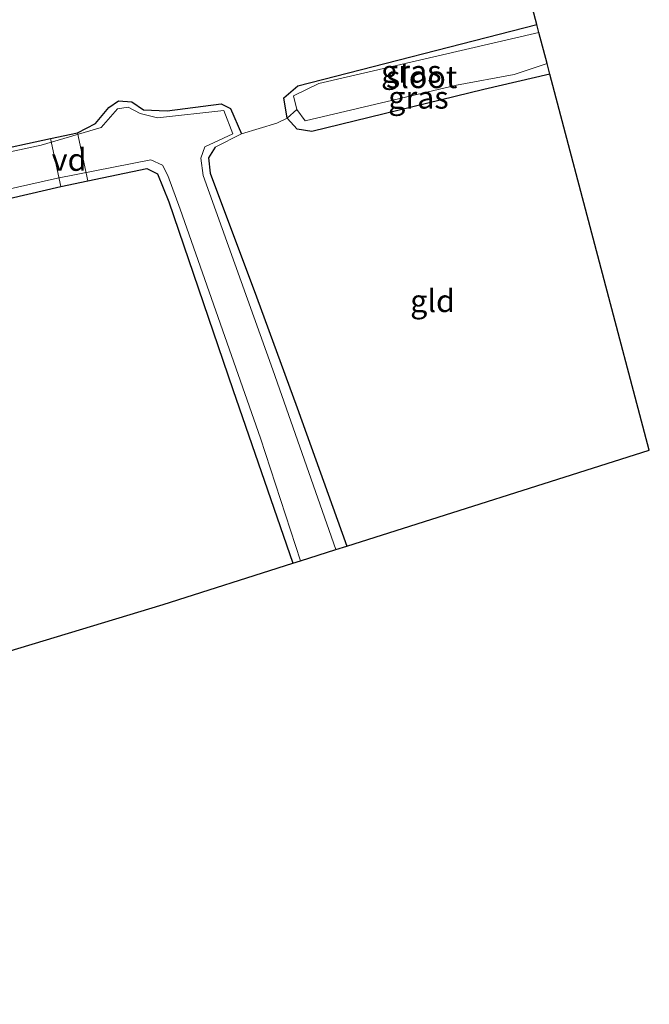
# Model space of a CAD drawing. Units: metres. Extents: x 80932 to 87004, y 443749 to 450003.
# Drawn here: x 82591 to 82661, y 444353 to 444463 of the extents above; entities that cross this region are included whole.
import ezdxf
from ezdxf.enums import TextEntityAlignment as Align

# ---------------------------------------------------------------- set-up
doc = ezdxf.new("R2010")
doc.units = ezdxf.units.M
doc.linetypes.add('IE-TERREINAFSCHEIDING', pattern=[10, 8, -2])
for name, color, linetype, lineweight in [('B-ME-AL-OVERIG-GV-B7', 7, 'BV-GELEIDERAIL', 18), ('B-ME-GW-INSTEEKWATERGANG-L-B1', 10, 'Continuous', 25), ('B-ME-IE-GRASLAND-GV-B6', 93, 'Continuous', 18), ('B-ME-IE-GRONDWERKLIJN-GROND_INGERICHT-GV-B6', 253, 'Continuous', 18), ('B-ME-IE-TERREINAFSCHEIDING-DOORGANG-L-B1', 8, 'IE-TERREINAFSCHEIDING-KUNSTMATIG-OPEN', 18), ('B-ME-IE-TERREINAFSCHEIDING-RASTERHEKWERK-L-B1', 8, 'IE-TERREINAFSCHEIDING', 18), ('B-ME-KG-KADASTRAAL-OPNAMEDTMGRENS-L-B1', 10, 'Continuous', 25), ('B-ME-OG-WATER-GV-B6', 153, 'Continuous', 18)]:
    doc.layers.add(name, color=color, linetype=linetype, lineweight=lineweight)
doc.styles.add('NLCS-ISO', font='NLCS-ISO.TTF')
doc.linetypes.add('BV-GELEIDERAIL', pattern='A,10,-3,[108,NLCS.SHX,S=1,R=0,X=0,Y=0],-3', length=16)
doc.linetypes.add('IE-TERREINAFSCHEIDING-KUNSTMATIG-OPEN', pattern='A,7,-1.5,[67,NLCS.SHX,S=0.75,R=0,X=0,Y=0],-1.5', length=10)

msp = doc.modelspace()

# ---------------------------------------------------------------- linework, layer by layer
at = {"layer": 'B-ME-AL-OVERIG-GV-B7'}
msp.add_polyline3d([(82597.421, 444450.718, -2.841), (82598.577, 444445.351, -2.911), (82595.553, 444444.7, -2.897), (82594.397, 444450.067, -2.915), (82597.421, 444450.718, -2.841)], dxfattribs=at)
at = {"layer": 'B-ME-GW-INSTEEKWATERGANG-L-B1'}
for points in [[(82650.245, 444457.287, -2.664), (82642.851, 444455.549, -2.622), (82623.613, 444450.873, -2.636), (82621.975, 444451.134, -2.701), (82620.86, 444452.34, -2.673), (82620.485, 444454.615, -2.757), (82622.074, 444455.972, -2.85), (82648.784, 444462.815, -2.435)], [(82557.34, 444442.462, -2.905), (82572.784, 444445.371, -2.743), (82594.397, 444450.067, -2.915), (82597.421, 444450.718, -2.841), (82599.435, 444451.747, -2.831), (82600.948, 444453.543, -2.743), (82602.016, 444454.297, -2.701), (82603.503, 444454.16, -2.696), (82604.824, 444453.294, -2.766), (82607.463, 444453.189, -2.789), (82613.498, 444453.955, -2.743), (82614.518, 444453.443, -2.701), (82615.752, 444450.589, -2.678)], [(82612.835, 444449.105, -2.724), (82612.071, 444447.896, -2.734), (82612.28, 444446.202, -2.757), (82617.438, 444432.374, -2.696), (82621.987, 444419.936, -2.664), (82627.533, 444404.454, -2.65)], [(82561.795, 444384.257, -2.65), (82556.143, 444409.384, -2.608), (82550.666, 444433.644, -2.85), (82551.508, 444434.41, -2.845), (82579.163, 444440.902, -2.817), (82595.553, 444444.7, -2.897), (82598.577, 444445.351, -2.911), (82605.164, 444446.731, -2.878), (82606.389, 444446.121, -2.873), (82607.639, 444442.981, -2.803), (82614.802, 444421.998, -2.785), (82621.523, 444402.543, -2.827)]]:
    msp.add_polyline3d(points, dxfattribs=at)
at = {"layer": 'B-ME-IE-GRASLAND-GV-B6'}
for points in [[(82643.535, 444482.677, -1.21), (82648.784, 444462.815, -2.435), (82622.074, 444455.972, -2.85), (82620.485, 444454.615, -2.757), (82620.86, 444452.34, -2.673), (82619.71, 444451.78, -2.58), (82615.752, 444450.589, -2.678), (82614.518, 444453.443, -2.701), (82613.498, 444453.955, -2.743), (82607.463, 444453.189, -2.789), (82604.824, 444453.294, -2.766), (82603.503, 444454.16, -2.696), (82602.016, 444454.297, -2.701), (82600.948, 444453.543, -2.743), (82599.435, 444451.747, -2.831), (82597.421, 444450.718, -2.841), (82594.397, 444450.067, -2.915), (82572.784, 444445.371, -2.743)], [(82620.86, 444452.34, -2.673), (82620.485, 444454.615, -2.757), (82622.074, 444455.972, -2.85), (82648.784, 444462.815, -2.435), (82649.015, 444461.941, -3.195), (82624.432, 444456.227, -3.195), (82621.587, 444454.832, -3.195), (82621.965, 444453.303, -3.195), (82620.86, 444452.34, -2.673)], [(82620.86, 444452.34, -2.673), (82621.965, 444453.303, -3.195), (82622.895, 444452.046, -3.195), (82639.794, 444456.044, -3.195), (82646.274, 444457.236, -3.195), (82649.936, 444458.458, -3.195), (82650.245, 444457.287, -2.664), (82642.851, 444455.549, -2.622), (82623.613, 444450.873, -2.636), (82621.975, 444451.134, -2.701), (82620.86, 444452.34, -2.673)], [(82572.784, 444445.371, -2.743), (82594.397, 444450.067, -2.915), (82597.421, 444450.718, -2.841), (82599.435, 444451.747, -2.831), (82600.948, 444453.543, -2.743), (82602.016, 444454.297, -2.701), (82603.503, 444454.16, -2.696), (82604.824, 444453.294, -2.766), (82607.463, 444453.189, -2.789), (82613.498, 444453.955, -2.743), (82614.518, 444453.443, -2.701), (82615.752, 444450.589, -2.678), (82612.835, 444449.105, -2.724), (82612.071, 444447.896, -2.734), (82612.28, 444446.202, -2.757), (82617.438, 444432.374, -2.696), (82621.987, 444419.936, -2.664), (82627.533, 444404.454, -2.65), (82626.331, 444404.072, -3.232), (82619.258, 444424.196, -3.232), (82611.486, 444445.922, -3.232), (82611.215, 444447.869, -3.232), (82611.668, 444449.155, -3.232), (82614.795, 444450.58, -3.232), (82613.791, 444453.206, -3.232), (82606.374, 444452.38, -3.232), (82604.426, 444452.878, -3.232), (82603.075, 444453.572, -3.232), (82601.892, 444453.395, -3.232), (82600.059, 444451.312, -3.232), (82593.37, 444449.313, -3.232), (82583.966, 444447.334, -3.232)], [(82583.544, 444443.015, -3.232), (82595.182, 444445.64, -3.232), (82605.613, 444447.673, -3.232), (82606.936, 444447.096, -3.232), (82607.527, 444445.921, -3.232), (82608.903, 444442.168, -3.232), (82617.905, 444416.559, -3.232), (82622.361, 444402.81, -3.232), (82621.523, 444402.543, -2.827), (82614.802, 444421.998, -2.785), (82607.639, 444442.981, -2.803), (82606.389, 444446.121, -2.873), (82605.164, 444446.731, -2.878), (82598.577, 444445.351, -2.911), (82595.553, 444444.7, -2.897), (82579.163, 444440.902, -2.817)], [(82621.523, 444402.543, -2.827), (82607.006, 444397.929, -2.65), (82561.795, 444384.257, -2.65), (82556.143, 444409.384, -2.608), (82550.666, 444433.644, -2.85), (82551.508, 444434.41, -2.845), (82579.163, 444440.902, -2.817), (82595.553, 444444.7, -2.897), (82598.577, 444445.351, -2.911), (82605.164, 444446.731, -2.878), (82606.389, 444446.121, -2.873), (82607.639, 444442.981, -2.803), (82614.802, 444421.998, -2.785), (82621.523, 444402.543, -2.827)]]:
    msp.add_polyline3d(points, dxfattribs=at)
at = {"layer": 'B-ME-IE-GRONDWERKLIJN-GROND_INGERICHT-GV-B6'}
msp.add_polyline3d([(82620.86, 444452.34, -2.673), (82621.975, 444451.134, -2.701), (82623.613, 444450.873, -2.636), (82642.851, 444455.549, -2.622), (82650.245, 444457.287, -2.664), (82661.367, 444415.208, -2.65), (82627.533, 444404.454, -2.65), (82621.987, 444419.936, -2.664), (82617.438, 444432.374, -2.696), (82612.28, 444446.202, -2.757), (82612.071, 444447.896, -2.734), (82612.835, 444449.105, -2.724), (82615.752, 444450.589, -2.678), (82619.71, 444451.78, -2.58), (82620.86, 444452.34, -2.673)], dxfattribs=at)
at = {"layer": 'B-ME-IE-TERREINAFSCHEIDING-DOORGANG-L-B1'}
msp.add_line((82615.752, 444450.589, -2.678), (82619.71, 444451.78, -2.58), dxfattribs=at)
at = {"layer": 'B-ME-IE-TERREINAFSCHEIDING-RASTERHEKWERK-L-B1'}
msp.add_line((82615.752, 444450.589, -2.678), (82612.835, 444449.105, -2.724), dxfattribs=at)
msp.add_polyline3d([(82619.71, 444451.78, -2.58), (82620.86, 444452.34, -2.673), (82621.965, 444453.303, -3.195)], dxfattribs=at)
at = {"layer": 'B-ME-KG-KADASTRAAL-OPNAMEDTMGRENS-L-B1'}
msp.add_polyline3d([(82558.8044, 444353.1939, -3.2688), (82557.72, 444364.894, -3.254), (82555.757, 444378.37, -3.277), (82554.884, 444382.166, -3.278), (82560.56, 444383.884, -3.232), (82561.795, 444384.257, -2.65), (82607.006, 444397.929, -2.65), (82621.523, 444402.543, -2.827), (82622.361, 444402.81, -3.232), (82626.331, 444404.072, -3.232), (82627.533, 444404.454, -2.65), (82661.367, 444415.208, -2.65), (82650.245, 444457.287, -2.664), (82649.936, 444458.458, -3.195), (82649.015, 444461.941, -3.195), (82648.784, 444462.815, -2.435), (82643.535, 444482.677, -1.21)], dxfattribs=at)
at = {"layer": 'B-ME-OG-WATER-GV-B6'}
for points in [[(82621.965, 444453.303, -3.195), (82621.587, 444454.832, -3.195), (82624.432, 444456.227, -3.195), (82649.015, 444461.941, -3.195), (82649.936, 444458.458, -3.195), (82646.274, 444457.236, -3.195), (82639.794, 444456.044, -3.195), (82622.895, 444452.046, -3.195), (82621.965, 444453.303, -3.195)], [(82583.966, 444447.334, -3.232), (82593.37, 444449.313, -3.232), (82600.059, 444451.312, -3.232), (82601.892, 444453.395, -3.232), (82603.075, 444453.572, -3.232), (82604.426, 444452.878, -3.232), (82606.374, 444452.38, -3.232), (82613.791, 444453.206, -3.232), (82614.795, 444450.58, -3.232), (82611.668, 444449.155, -3.232), (82611.215, 444447.869, -3.232), (82611.486, 444445.922, -3.232), (82619.258, 444424.196, -3.232), (82626.331, 444404.072, -3.232), (82622.361, 444402.81, -3.232), (82617.905, 444416.559, -3.232), (82608.903, 444442.168, -3.232), (82607.527, 444445.921, -3.232), (82606.936, 444447.096, -3.232), (82605.613, 444447.673, -3.232), (82595.182, 444445.64, -3.232), (82583.544, 444443.015, -3.232)]]:
    msp.add_polyline3d(points, dxfattribs=at)

# ---------------------------------------------------------------- texts
at = {"layer": 'B-ME-AL-OVERIG-GV-B7', "ltscale": 0.2, "style": 'NLCS-ISO'}
msp.add_text('vd', height=2.5, dxfattribs=at).set_placement((82596.487, 444447.709), align=Align.MIDDLE_CENTER)
at = {"layer": 'B-ME-IE-GRASLAND-GV-B6', "ltscale": 0.2, "style": 'NLCS-ISO'}
for p in [(82634.75, 444457.5775), (82635.5525, 444454.6655)]:
    msp.add_text('gras', height=2.5, dxfattribs=at).set_placement(p, align=Align.MIDDLE_CENTER)
at = {"layer": 'B-ME-IE-GRONDWERKLIJN-GROND_INGERICHT-GV-B6', "ltscale": 0.2, "style": 'NLCS-ISO'}
msp.add_text('gld', height=2.5, dxfattribs=at).set_placement((82637.1322, 444431.9052), align=Align.MIDDLE_CENTER)
at = {"layer": 'B-ME-OG-WATER-GV-B6', "ltscale": 0.2, "style": 'NLCS-ISO'}
msp.add_text('sloot', height=2.5, dxfattribs=at).set_placement((82635.9088, 444456.9629), align=Align.MIDDLE_CENTER)

doc.saveas('drawing.dxf')
